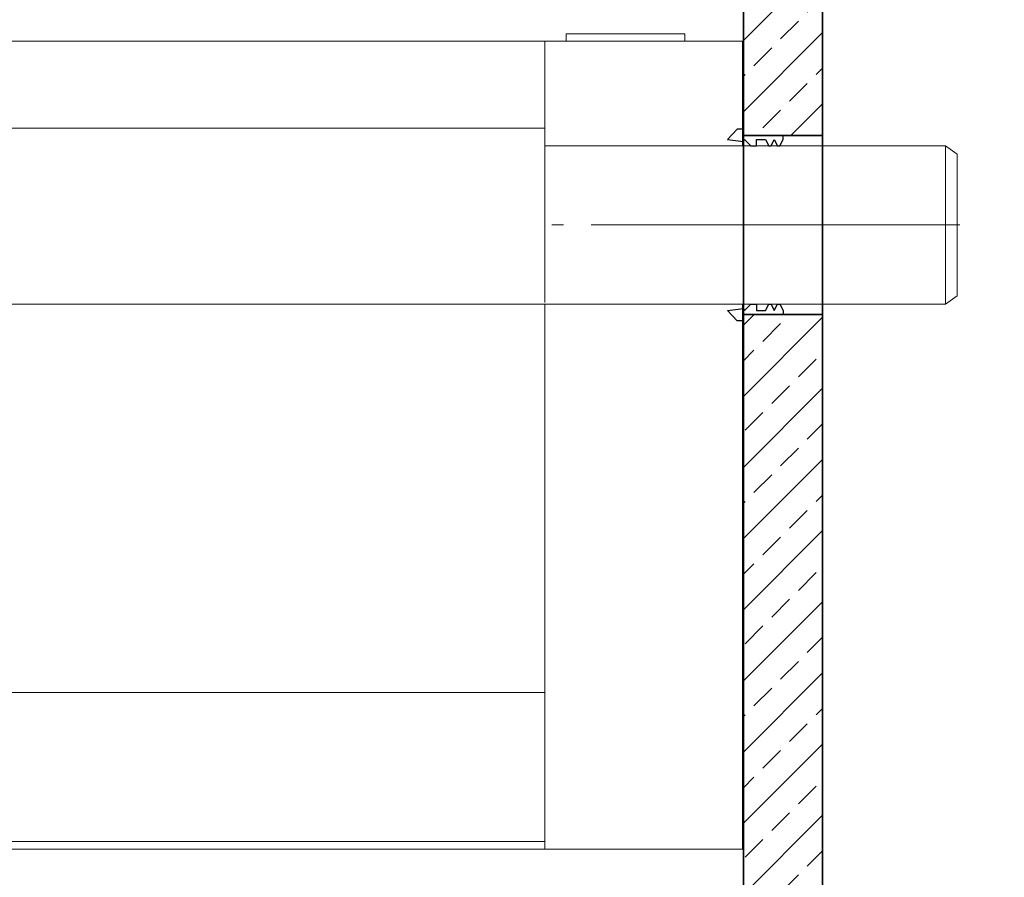
# Model space of a CAD drawing. Units: millimetres. Extents: x 0 to 8400, y 0 to 11880.
# Drawn here: x 4416 to 5659, y 7956 to 9038 of the extents above; entities that cross this region are included whole.
import ezdxf

# ---------------------------------------------------------------- set-up
doc = ezdxf.new("R2010")
doc.units = ezdxf.units.MM
doc.header["$LTSCALE"] = 40
for name, pattern in [('AM_DIN_G_W050', [13.75, 9.75, -1.5, 1, -1.5]), ('AM_DIN_G_W050x2', [6.875, 4.75, -0.875, 0.375, -0.875]), ('AUSGEZOGEN', [0])]:
    doc.linetypes.add(name, pattern=pattern)
for name, color, linetype, lineweight in [('AM_0', 4, 'Continuous', 35), ('AM_1', 7, 'Continuous', 18), ('AM_2', 2, 'Continuous', 25), ('AM_7', 7, 'AM_DIN_G_W050', 18), ('AM_8', 3, 'Continuous', 18)]:
    doc.layers.add(name, color=color, linetype=linetype, lineweight=lineweight)
doc.layers.add('BEM', color=3, linetype='AUSGEZOGEN')

# ---------------------------------------------------------------- blocks, each defined once
blk = doc.blocks.new('NS8-12s')
at = {"layer": 'AM_1'}
for p, q in [((-1598.8, 232), (-1.2, 232)), ((-250.8, 232), (-250.8, 98)), ((-1.2, 232), (-1.2, 100)), ((-1446.8, 122), (-250.8, 122)), ((-250.8, 100), (255, 100)), ((255, 100), (270, 89.4)), ((255, -100), (255, 100)), ((-250.8, 98), (-250.8, -98)), ((270, -89.4), (270, 89.4)), ((255, -100), (270, -89.4)), ((-1448.8, -100), (255, -100)), ((-250.8, -100), (-250.8, -788)), ((-1.2, -100), (-1.2, -788)), ((-1598.8, -590), (-250.8, -590)), ((-1448.8, -778), (-250.8, -778)), ((-1448.8, -788), (-248.8, -788)), ((-332.7, -788), (-1.2, -788))]:
    blk.add_line(p, q, dxfattribs=at)
blk.add_lwpolyline([(-223.8, 232), (-73.8, 232), (-73.8, 241.2), (-223.8, 241.2)], close=True, dxfattribs=at)
at = {"layer": 'AM_7', "linetype": 'AM_DIN_G_W050x2'}
blk.add_line((273, 0), (-253.8, 0), dxfattribs=at)
blk = doc.blocks.new('*U152')
at = {"layer": 'AM_8'}
h = blk.add_hatch(dxfattribs=at)
h.set_pattern_fill('ANSI33', color=256, scale=10)
h.paths.add_polyline_path([(2120, 2730), (2115, 2735), (2063.3, 2735, -0.414214), (2053.3, 2745), (2053.3, 2755), (2045.3, 2755), (2042.8, 2790.7, 0.394209), (2032.9, 2800), (2005, 2800), (2000, 2795), (2000, 2633), (2120, 2633)])
h.paths.add_polyline_path([(-2000, 2795), (-2005, 2800), (-2033, 2800, 0.403862), (-2042.9, 2790.2), (-2045.3, 2755), (-2053.3, 2755), (-2053.3, 2745, -0.414214), (-2063.3, 2735), (-2115, 2735), (-2120, 2730), (-2120, 2521.6), (-2120, 2477), (-2120, 2403), (-2000, 2403), (-2000, 2469), (-2000, 2521.6)], flags=17)
h.paths.add_polyline_path([(2120, 2521.6), (2120, 2527), (2000, 2527), (2000, 2521.6), (2000, 2299), (2000, 2203), (2120, 2203), (2120, 2307)], flags=17)
h.paths.add_polyline_path([(2160, 700), (2120, 740), (2120, 1977), (2000, 1977), (2000, 180), (-2000, 180), (-2000, 2469), (-2000, 2521.6), (-2000, 2795), (-2005, 2800), (-2033, 2800, 0.403862), (-2042.9, 2790.2), (-2045.3, 2755), (-2053.3, 2755), (-2053.3, 2745, -0.414214), (-2063.3, 2735), (-2115, 2735), (-2120, 2730), (-2120, 2521.6), (-2120, 2477), (-2120, 740), (-2160, 700), (-2160, 0), (2160, 0)])
h.paths.add_polyline_path([(-2000, 2290), (-2120, 2290), (-2120, 2177), (-2050, 2177), (-2050, 2182), (-2046, 2190), (-2043, 2190), (-2039, 2182), (-2035, 2190), (-2032, 2190), (-2028, 2182), (-2016.4, 2182), (-2016.4, 2190), (-2009.4, 2190), (-2001.4, 2182), (-2000, 2184.5)], flags=17)
h.paths.add_polyline_path([(-2000, 2395.5), (-2001.4, 2398), (-2009.4, 2390), (-2016.4, 2390), (-2016.4, 2398), (-2028, 2398), (-2032, 2390), (-2035, 2390), (-2039, 2398), (-2043, 2390), (-2046, 2390), (-2050, 2398), (-2050, 2403), (-2120, 2403), (-2120, 2290), (-2000, 2290)], flags=17)
h.paths.add_polyline_path([(-2000, 2795), (-2005, 2800), (-2033, 2800, 0.403862), (-2042.9, 2790.2), (-2045.3, 2755), (-2053.3, 2755), (-2053.3, 2745, -0.414214), (-2063.3, 2735), (-2115, 2735), (-2120, 2730), (-2120, 2521.6), (-2120, 2477), (-2120, 2403), (-2050, 2403), (-2000, 2403), (-2000, 2469), (-2000, 2521.6)], flags=16)
blk = doc.blocks.new('Forsheda-S')
at = {"layer": 'AM_2'}
blk.add_lwpolyline([(35, -13), (39, -5), (43, -13), (46, -13), (50, -5), (50, 0), (0, 0), (0, 8), (-8, 8), (-20, -5), (0, -7.5), (1.4, -5), (9.4, -13), (16.4, -13), (16.4, -5), (28, -5), (32, -13)], close=True, dxfattribs=at)
blk = doc.blocks.new('C3 DN200 KDF_V')
at = {"layer": 'AM_8'}
h = blk.add_hatch(dxfattribs=at)
h.set_pattern_fill('ANSI33', color=256, scale=10)
h.paths.add_polyline_path([(100, 2620), (0, 2620), (0, 2323), (100, 2323)])
h.paths.add_polyline_path([(0, 2053), (50, 2053), (100, 2053), (100, 2217), (0, 2217)])
h.paths.add_polyline_path([(100, 1827), (0, 1827), (0, 1819), (0, 0), (100, 0)])
at = {"layer": 'AM_0', "color": 0, "linetype": 'ByBlock', "lineweight": -2}
for p, q in [((100, 2053), (0, 2053)), ((0, 1827), (100, 1827))]:
    blk.add_line(p, q, dxfattribs=at)
blk.add_lwpolyline([(0, 0), (100, 0), (100, 2620), (0, 2620)], close=True, dxfattribs=at)
at = {"layer": 'AM_7'}
blk.add_line((103, 1940), (-3, 1940), dxfattribs=at)
at = {"layer": 'AM_0'}
blk.add_blockref('Forsheda-S', (0, 2053), dxfattribs=at)
at = {"layer": 'AM_0', "xscale": -1, "rotation": 180}
blk.add_blockref('Forsheda-S', (0, 1827), dxfattribs=at)
blk = doc.blocks.new('*U151')
at = {"layer": 'AM_0', "color": 0, "linetype": 'ByBlock', "lineweight": -2}
blk.add_blockref('C3 DN200 KDF_V', (0, 0), dxfattribs=at)

msp = doc.modelspace()

# ---------------------------------------------------------------- block references
at = {"layer": 'AM_0'}
for name, p in [('*U152', (4580, 6659.216)), ('*U151', (5330, 6839.216))]:
    msp.add_blockref(name, p, dxfattribs=at)
at = {"layer": 'BEM'}
msp.add_blockref('NS8-12s', (5330, 8779.221), dxfattribs=at)

doc.saveas('drawing.dxf')
